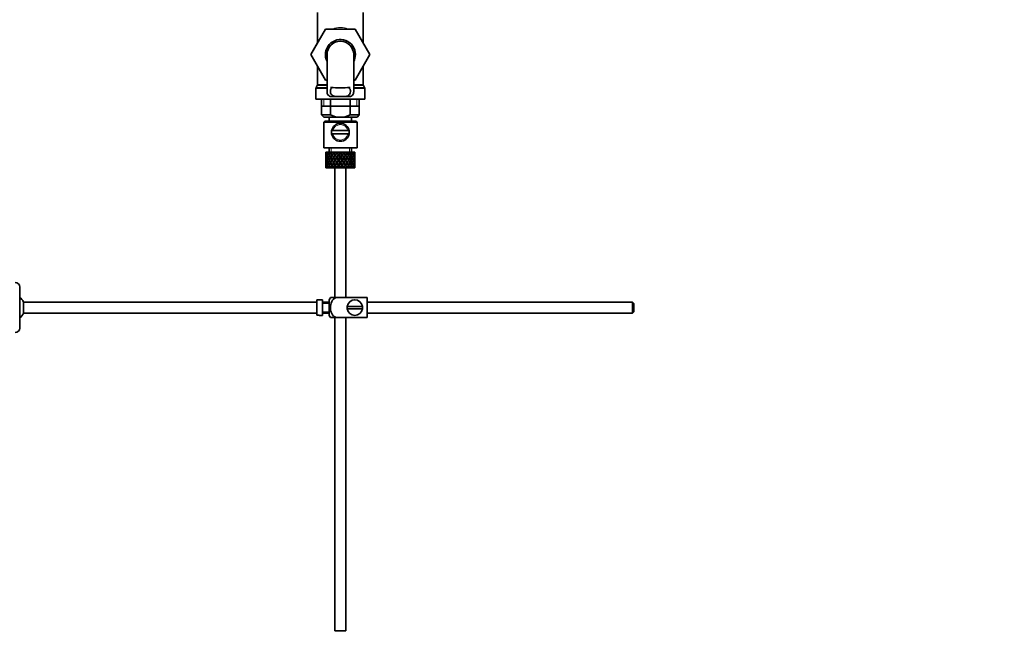
# Model space of a CAD drawing. Units: millimetres. Extents: x 0 to 1580, y 0 to 2079.
# Drawn here: x 304 to 747, y 977 to 1256 of the extents above; entities that cross this region are included whole.
import ezdxf
from ezdxf import colors
from ezdxf.entities.mleader import LeaderData, LeaderLine
from ezdxf.math import Vec2, Vec3

# ---------------------------------------------------------------- set-up
doc = ezdxf.new("R2010")
doc.units = ezdxf.units.MM
doc.layers.add('DV2_Défaut', color=7, linetype='Continuous')
doc.layers.add('Défaut', color=7, linetype='Continuous')

# ---------------------------------------------------------------- blocks, each defined once
blk = doc.blocks.new('_DOT')
at = {"color": 0}
blk.add_line((0, 0), (-1, 0), dxfattribs=at)
at = {"color": 0, "const_width": 0.333}
blk.add_lwpolyline([(-0.1665, 0, 1), (0.1665, 0, 1)], format="xyb", close=True, dxfattribs=at)
blk = doc.blocks.new('SE1')
at = {"layer": 'DV2_Défaut', "color": 7, "linetype": 'Continuous', "lineweight": 35}
for p, q in [((437.7, 1259.68), (437.7, 1246.02)), ((458.2, 1246.03), (458.2, 1259.68)), ((434.69, 1240.75), (441.28, 1252.28)), ((441.28, 1252.28), (454.59, 1252.28)), ((454.59, 1252.28), (461.23, 1240.78)), ((437.7, 1246.03), (434.67, 1240.78)), ((434.67, 1240.78), (434.69, 1240.75)), ((441.31, 1229.28), (434.69, 1240.75)), ((441.95, 1240.78), (441.95, 1224.25)), ((453.95, 1224.26), (453.95, 1240.78)), ((461.23, 1240.78), (454.59, 1229.28)), ((437.7, 1235.53), (437.7, 1227.35)), ((458.2, 1227.35), (458.2, 1235.53)), ((441.95, 1229.28), (441.31, 1229.28)), ((454.59, 1229.28), (453.95, 1229.28)), ((436.95, 1225.51), (436.95, 1220.78)), ((437.57, 1226.85), (437.09, 1226.01)), ((458.82, 1226.01), (458.34, 1226.85)), ((458.95, 1220.78), (458.95, 1225.51)), ((458.95, 1220.78), (436.95, 1220.78)), ((439.45, 1220.78), (439.45, 1213.58)), ((443.42, 1221.87), (445.76, 1221.87)), ((443.52, 1220.78), (443.52, 1213.58)), ((450.15, 1221.87), (445.76, 1221.87)), ((452.49, 1221.87), (450.15, 1221.87)), ((452.39, 1220.78), (452.39, 1213.58)), ((456.45, 1213.58), (456.45, 1220.78)), ((439.45, 1217.58), (447.95, 1217.58)), ((447.95, 1217.58), (456.45, 1217.58)), ((439.45, 1213.58), (443.52, 1213.58)), ((439.45, 1213.58), (440.45, 1212.58)), ((446.03, 1212.58), (440.45, 1212.58)), ((440.95, 1210.78), (440.45, 1210.28)), ((455.45, 1210.28), (440.45, 1210.28)), ((440.45, 1210.28), (440.45, 1198.78)), ((454.95, 1210.78), (440.95, 1210.78)), ((442.95, 1212.58), (442.95, 1210.78)), ((443.52, 1213.58), (446.03, 1212.58)), ((446.03, 1212.58), (449.87, 1212.58)), ((449.87, 1212.58), (452.39, 1213.58)), ((455.45, 1212.58), (449.87, 1212.58)), ((452.39, 1213.58), (456.45, 1213.58)), ((452.95, 1210.78), (452.95, 1212.58)), ((455.45, 1210.28), (454.95, 1210.78)), ((455.45, 1212.58), (456.45, 1213.58)), ((455.45, 1198.78), (455.45, 1210.28)), ((444.53, 1206.53), (444.02, 1206.53)), ((451.37, 1206.53), (444.53, 1206.53)), ((451.37, 1206.53), (451.88, 1206.53)), ((444.02, 1205.03), (444.53, 1205.03)), ((451.37, 1205.03), (444.53, 1205.03)), ((451.88, 1205.03), (451.37, 1205.03)), ((455.45, 1198.78), (440.45, 1198.78)), ((441.47, 1196.78), (441.45, 1196.78)), ((441.45, 1196.78), (441.45, 1196.14)), ((441.57, 1196.52), (441.46, 1196.57)), ((441.6, 1196.78), (441.47, 1196.78)), ((441.78, 1196.78), (441.6, 1196.78)), ((442.01, 1196.42), (441.73, 1196.57)), ((442.12, 1196.78), (441.78, 1196.78)), ((442.44, 1196.78), (442.12, 1196.78)), ((442.77, 1196.33), (442.36, 1196.57)), ((442.98, 1196.78), (442.44, 1196.78)), ((442.95, 1198.78), (442.95, 1196.78)), ((443.43, 1196.78), (442.98, 1196.78)), ((443.69, 1196.31), (443.31, 1196.57)), ((443.95, 1196.78), (443.43, 1196.78)), ((444.67, 1196.78), (444.12, 1196.78)), ((444.82, 1196.31), (444.53, 1196.57)), ((445.13, 1196.78), (444.67, 1196.78)), ((445.45, 1196.78), (445.13, 1196.78)), ((446.11, 1196.78), (445.49, 1196.78)), ((446.4, 1195.94), (445.96, 1196.57)), ((446.48, 1196.78), (446.11, 1196.78)), ((447, 1196.78), (446.48, 1196.78)), ((447.66, 1196.78), (447, 1196.78)), ((447.92, 1196.78), (447.66, 1196.78)), ((448.57, 1196.78), (447.92, 1196.78)), ((449.22, 1196.78), (448.57, 1196.78)), ((449.35, 1196.78), (449.22, 1196.78)), ((450.1, 1196.78), (449.35, 1196.78)), ((450.1, 1196.78), (449.51, 1195.94)), ((450.71, 1196.78), (450.1, 1196.78)), ((450.56, 1196.57), (450.71, 1196.78)), ((451.38, 1196.78), (450.71, 1196.78)), ((451.38, 1196.78), (451.51, 1196.78)), ((452.04, 1196.78), (451.51, 1196.78)), ((452.46, 1196.78), (452.04, 1196.78)), ((452.46, 1196.78), (452.7, 1196.78)), ((453.13, 1196.78), (452.7, 1196.78)), ((452.95, 1196.78), (452.95, 1198.78)), ((453.28, 1196.78), (453.13, 1196.78)), ((453.28, 1196.78), (453.63, 1196.78)), ((453.92, 1196.78), (453.63, 1196.78)), ((453.92, 1196.78), (454.22, 1196.78)), ((454.36, 1196.78), (454.22, 1196.78)), ((454.36, 1196.78), (454.45, 1196.78)), ((454.45, 1196.78), (454.45, 1196.78)), ((454.45, 1196.14), (454.45, 1196.78)), ((441.45, 1194.83), (441.45, 1193.96)), ((441.45, 1192.6), (441.45, 1191.73)), ((441.57, 1194.38), (441.46, 1194.4)), ((441.46, 1192.16), (441.57, 1192.18)), ((441.77, 1193.28), (441.54, 1193.28)), ((441.76, 1195.43), (441.55, 1195.5)), ((442.04, 1194.34), (441.72, 1194.4)), ((441.72, 1192.16), (442.04, 1192.22)), ((442.38, 1195.36), (441.99, 1195.5)), ((442.44, 1193.28), (441.99, 1193.28)), ((442.79, 1194.31), (442.35, 1194.4)), ((442.35, 1192.16), (442.79, 1192.25)), ((443.2, 1193.28), (442.78, 1193.28)), ((443.2, 1195.33), (442.79, 1195.5)), ((443.67, 1194.31), (443.3, 1194.4)), ((443.3, 1192.16), (443.67, 1192.25)), ((444.22, 1195.33), (443.88, 1195.5)), ((444.21, 1193.28), (443.88, 1193.28)), ((444.8, 1194.31), (444.52, 1194.4)), ((444.52, 1192.16), (444.8, 1192.25)), ((445.45, 1195.33), (445.21, 1195.5)), ((445.44, 1193.28), (445.21, 1193.28)), ((445.65, 1196.14), (446.09, 1195.5)), ((446.12, 1194.31), (445.94, 1194.4)), ((445.94, 1192.16), (446.12, 1192.25)), ((446.4, 1195.07), (446.87, 1194.4)), ((446.87, 1192.16), (446.4, 1191.49)), ((447.17, 1194.83), (446.7, 1195.5)), ((446.82, 1193.28), (446.7, 1193.28)), ((447.17, 1196.14), (447.23, 1195.88)), ((447.17, 1193.96), (447.65, 1193.28)), ((447.65, 1193.28), (447.17, 1192.6)), ((447.95, 1193.72), (447.48, 1194.4)), ((447.48, 1192.16), (447.95, 1192.84)), ((447.95, 1195.07), (447.95, 1194.89)), ((448.43, 1194.4), (447.95, 1193.72)), ((447.95, 1192.84), (448.43, 1192.16)), ((448.26, 1193.28), (448.74, 1193.96)), ((448.74, 1192.6), (448.26, 1193.28)), ((448.74, 1196.14), (448.68, 1195.88)), ((449.2, 1195.5), (448.74, 1194.83)), ((449.04, 1194.4), (449.51, 1195.07)), ((449.51, 1191.49), (449.04, 1192.16)), ((449.09, 1193.28), (449.21, 1193.28)), ((449.79, 1194.31), (449.97, 1194.4)), ((449.97, 1192.16), (449.79, 1192.25)), ((449.81, 1195.5), (450.26, 1196.14)), ((450.46, 1195.33), (450.69, 1195.5)), ((450.47, 1193.28), (450.7, 1193.28)), ((451.1, 1194.31), (451.39, 1194.4)), ((451.39, 1192.16), (451.1, 1192.25)), ((451.69, 1195.33), (452.02, 1195.5)), ((451.7, 1193.28), (452.03, 1193.28)), ((452.23, 1194.31), (452.61, 1194.4)), ((452.61, 1192.16), (452.23, 1192.25)), ((452.71, 1195.33), (453.12, 1195.5)), ((452.71, 1193.28), (453.12, 1193.28)), ((453.12, 1194.31), (453.56, 1194.4)), ((453.56, 1192.16), (453.12, 1192.25)), ((453.47, 1193.28), (453.92, 1193.28)), ((453.53, 1195.36), (453.91, 1195.5)), ((453.86, 1194.34), (454.18, 1194.4)), ((454.18, 1192.16), (453.86, 1192.22)), ((454.13, 1193.28), (454.36, 1193.28)), ((454.15, 1195.43), (454.36, 1195.5)), ((454.33, 1194.38), (454.45, 1194.4)), ((454.45, 1192.16), (454.33, 1192.18)), ((454.45, 1193.96), (454.45, 1194.83)), ((454.45, 1191.73), (454.45, 1192.6)), ((441.45, 1190.42), (441.45, 1189.78)), ((441.47, 1189.78), (441.45, 1189.78)), ((441.46, 1189.99), (441.57, 1190.04)), ((441.6, 1189.78), (441.47, 1189.78)), ((441.55, 1191.06), (441.76, 1191.13)), ((441.78, 1189.78), (441.6, 1189.78)), ((441.73, 1189.99), (442.01, 1190.14)), ((442.12, 1189.78), (441.78, 1189.78)), ((441.99, 1191.06), (442.38, 1191.2)), ((442.44, 1189.78), (442.12, 1189.78)), ((442.36, 1189.99), (442.77, 1190.23)), ((442.98, 1189.78), (442.44, 1189.78)), ((442.79, 1191.06), (443.2, 1191.23)), ((443.43, 1189.78), (442.98, 1189.78)), ((443.31, 1189.99), (443.69, 1190.25)), ((443.95, 1189.78), (443.43, 1189.78)), ((443.88, 1191.06), (444.22, 1191.23)), ((444.67, 1189.78), (444.12, 1189.78)), ((444.53, 1189.99), (444.82, 1190.25)), ((445.13, 1189.78), (444.67, 1189.78)), ((445.45, 1189.78), (445.13, 1189.78)), ((445.21, 1191.06), (445.45, 1191.23)), ((445.45, 1189.78), (445.45, 1131.39)), ((446.11, 1189.78), (445.49, 1189.78)), ((446.09, 1191.06), (445.65, 1190.42)), ((445.96, 1189.99), (446.4, 1190.62)), ((446.48, 1189.78), (446.11, 1189.78)), ((447, 1189.78), (446.48, 1189.78)), ((446.7, 1191.06), (447.17, 1191.73)), ((447.66, 1189.78), (447, 1189.78)), ((447.23, 1190.68), (447.17, 1190.42)), ((447.92, 1189.78), (447.66, 1189.78)), ((448.57, 1189.78), (447.92, 1189.78)), ((447.95, 1191.67), (447.95, 1191.49)), ((449.22, 1189.78), (448.57, 1189.78)), ((448.68, 1190.68), (448.74, 1190.42)), ((448.74, 1191.73), (449.2, 1191.06)), ((449.35, 1189.78), (449.22, 1189.78)), ((450.1, 1189.78), (449.35, 1189.78)), ((449.51, 1190.62), (450.1, 1189.78)), ((450.26, 1190.42), (449.81, 1191.06)), ((450.71, 1189.78), (450.1, 1189.78)), ((450.45, 1131.39), (450.45, 1189.78)), ((450.69, 1191.06), (450.46, 1191.23)), ((450.71, 1189.78), (450.56, 1189.99)), ((451.38, 1189.78), (450.71, 1189.78)), ((451.38, 1189.78), (451.51, 1189.78)), ((452.04, 1189.78), (451.51, 1189.78)), ((452.02, 1191.06), (451.69, 1191.23)), ((452.46, 1189.78), (452.04, 1189.78)), ((452.46, 1189.78), (452.7, 1189.78)), ((453.13, 1189.78), (452.7, 1189.78)), ((453.12, 1191.06), (452.71, 1191.23)), ((453.28, 1189.78), (453.13, 1189.78)), ((453.28, 1189.78), (453.63, 1189.78)), ((453.91, 1191.06), (453.53, 1191.2)), ((453.92, 1189.78), (453.63, 1189.78)), ((453.92, 1189.78), (454.22, 1189.78)), ((454.36, 1191.06), (454.15, 1191.13)), ((454.36, 1189.78), (454.22, 1189.78)), ((454.36, 1189.78), (454.45, 1189.78)), ((454.45, 1189.78), (454.45, 1190.42)), ((454.45, 1189.78), (454.45, 1189.78)), ((303.65, 1136.14), (303.65, 1117.64)), ((437.35, 1130.35), (437.35, 1123.43)), ((437.35, 1130.35), (438.35, 1130.35)), ((438.35, 1130.35), (438.35, 1130.39)), ((439.95, 1130.39), (438.35, 1130.39)), ((439.95, 1123.39), (439.95, 1130.39)), ((442.95, 1123.39), (442.95, 1130.39)), ((443.44, 1131.39), (446.09, 1131.39)), ((459.95, 1131.39), (446.09, 1131.39)), ((459.95, 1131.39), (459.95, 1122.39)), ((305.41, 1129.39), (305.41, 1124.39)), ((437.35, 1129.39), (305.41, 1129.39)), ((442.95, 1129.39), (439.95, 1129.39)), ((442.95, 1128.89), (439.95, 1128.89)), ((457.92, 1127.39), (450.99, 1127.39)), ((450.99, 1126.39), (457.92, 1126.39)), ((579.35, 1129.39), (459.95, 1129.39)), ((579.35, 1129.39), (579.35, 1124.39)), ((579.95, 1128.79), (579.35, 1129.39)), ((579.95, 1128.79), (579.95, 1124.99)), ((305.41, 1124.39), (437.35, 1124.39)), ((438.35, 1123.43), (437.35, 1123.43)), ((438.35, 1123.43), (438.35, 1123.39)), ((438.35, 1123.39), (439.95, 1123.39)), ((439.95, 1124.89), (442.95, 1124.89)), ((439.95, 1124.39), (442.95, 1124.39)), ((446.09, 1122.39), (443.44, 1122.39)), ((445.45, 1122.39), (445.45, 981.39)), ((459.95, 1122.39), (446.09, 1122.39)), ((450.45, 981.39), (450.45, 1122.39)), ((459.95, 1124.39), (579.35, 1124.39)), ((579.35, 1124.39), (579.95, 1124.99)), ((445.45, 981.39), (450.45, 981.39))]:
    blk.add_line(p, q, dxfattribs=at)
at = {"layer": 'DV2_Défaut', "color": 7, "linetype": 'Continuous', "lineweight": 18}
for p, q in [((441.95, 1227.35), (437.7, 1227.35)), ((458.2, 1227.35), (453.95, 1227.35)), ((441.95, 1225.51), (436.95, 1225.51)), ((441.95, 1226.01), (437.09, 1226.01)), ((441.95, 1226.85), (437.57, 1226.85)), ((458.34, 1226.85), (453.95, 1226.85)), ((458.82, 1226.01), (453.95, 1226.01)), ((458.95, 1225.51), (453.95, 1225.51)), ((440.48, 1220.78), (440.48, 1217.58)), ((455.43, 1220.78), (455.43, 1217.58)), ((443.87, 1196.78), (443.87, 1198.78)), ((452.03, 1196.78), (452.03, 1198.78))]:
    blk.add_line(p, q, dxfattribs=at)
at = {"layer": 'DV2_Défaut', "color": 7, "linetype": 'Continuous', "lineweight": 35}
for centre, radius, start, end in [((447.95, 1240.78), 6.75, 0, 207.266), ((447.95, 1240.78), 6, 0, 180), ((447.95, 1240.78), 6.75, 332.734, 0), ((436.7, 1227.35), 1, 330, 0), ((459.2, 1227.35), 1, 180, 210), ((437.95, 1225.51), 1, 150, 180), ((447.95, 1269.33), 43.53, 264.2284, 275.7557), ((457.95, 1225.51), 1, 0, 30), ((447.95, 1205.78), 4, 10.8069, 169.1931), ((447.95, 1205.78), 4, 169.1931, 190.8069), ((447.95, 1205.78), 4, 349.1931, 10.8069), ((447.95, 1205.78), 4, 190.8069, 349.1931), ((301.65, 1136.14), 2, 0, 90), ((299.95, 1126.89), 6, 24.6243, 51.9269), ((447.11, 1128.99), 4.39, 146.7706, 161.3642), ((454.45, 1126.89), 3.5, 8.2132, 171.7868), ((454.45, 1126.89), 3.5, 171.7868, 188.2132), ((454.45, 1126.89), 3.5, 188.2132, 351.7868), ((454.45, 1126.89), 3.5, 351.7868, 8.2132), ((299.95, 1126.89), 6, 308.0731, 335.3757), ((447.11, 1124.79), 4.39, 198.6358, 213.2071), ((301.65, 1117.64), 2, 270, 0)]:
    blk.add_arc(centre, radius, start, end, dxfattribs=at)
at = {"layer": 'DV2_Défaut', "color": 7, "linetype": 'Continuous', "lineweight": 18}
for start, end in [(12.3736, 167.6264), (192.3736, 347.6264)]:
    blk.add_arc((447.95, 1205.78), 3.5, start, end, dxfattribs=at)
blk.add_ellipse((447.95, 1240.78), major_axis=(0, -12.25), ratio=0.836735, start_param=2.789855, end_param=3.49333, dxfattribs=at)
at = {"layer": 'DV2_Défaut', "color": 7, "linetype": 'Continuous', "lineweight": 35}
for centre, major_axis, ratio, start_param, end_param in [((447.95, 1192.84), (-3.67, 9.02), 0.594669, 0.895713, 0.920829), ((447.95, 1193.72), (-3.67, 9.02), 0.594669, 1.021303, 1.091896), ((447.95, 1193.72), (-1.49, 9.23), 0.685768, 1.124254, 1.218983), ((447.95, 1192.84), (-1.49, 9.23), 0.685768, 1.0228, 1.047916), ((447.95, 1193.72), (-4.92, 8.99), 0.473294, 1.005241, 1.075835), ((447.95, 1193.72), (1.49, 9.23), 0.685768, 1.344558, 1.439287), ((447.95, 1192.84), (1.49, 9.23), 0.685768, 1.243105, 1.26822), ((447.95, 1193.72), (-5.67, 9.07), 0.349658, 1.043156, 1.113749), ((447.95, 1193.72), (3.67, 9.02), 0.594669, 1.471645, 1.566374), ((447.95, 1192.84), (3.67, 9.02), 0.594669, 1.370191, 1.395307), ((447.95, 1193.72), (-6.15, 9.17), 0.229888, 1.105688, 1.176282), ((447.95, 1193.72), (4.92, 8.99), 0.473294, 1.487707, 1.582436), ((447.95, 1192.84), (3.39, 8.33), 0.594669, 1.330806, 1.391116), ((447.95, 1193.72), (-5.68, 8.47), 0.229888, 1.109879, 1.128627), ((447.95, 1192.84), (4.92, 8.99), 0.473294, 1.386253, 1.411368), ((447.95, 1193.72), (-6.41, 9.25), 0.1139, 1.179762, 1.250356), ((447.95, 1192.84), (4.54, 8.3), 0.473294, 1.346867, 1.407178), ((447.95, 1193.72), (-5.92, 8.54), 0.1139, 1.183953, 1.218035), ((447.95, 1193.72), (5.67, 9.07), 0.349658, 1.449792, 1.544522), ((447.95, 1192.84), (5.67, 9.07), 0.349658, 1.348339, 1.373454), ((447.95, 1192.84), (5.24, 8.37), 0.349658, 1.308953, 1.369264), ((447.95, 1193.72), (6.15, 9.17), 0.229888, 1.38726, 1.481989), ((447.95, 1192.84), (6.15, 9.17), 0.229888, 1.285806, 1.310921), ((447.95, 1193.72), (-6.41, 9.25), 0.1139, -1.407915, -1.337322), ((447.95, 1192.84), (5.68, 8.47), 0.229888, 1.246421, 1.306731), ((447.95, 1193.72), (6.41, 9.25), 0.1139, 1.313186, 1.407915), ((447.95, 1192.84), (6.41, 9.25), 0.1139, 1.211732, 1.236847), ((447.95, 1193.72), (-6.15, 9.17), 0.229888, -1.481989, -1.411396), ((447.95, 1192.84), (5.92, 8.54), 0.1139, 1.172347, 1.211529), ((447.95, 1193.72), (-5.67, 9.07), 0.349658, 4.738663, 4.809257), ((447.95, 1193.72), (5.92, 8.54), 0.1139, -1.218035, -1.126332), ((447.95, 1193.72), (6.41, 9.25), 0.1139, -1.250356, -1.155626), ((447.95, 1192.84), (6.41, 9.25), 0.1139, -1.079288, -1.054173), ((447.95, 1193.72), (4.92, -8.99), 0.473294, 1.559157, 1.62975), ((447.95, 1193.72), (5.68, 8.47), 0.229888, -1.128627, -1.052258), ((447.95, 1193.72), (6.15, 9.17), 0.229888, -1.176282, -1.081552), ((447.95, 1192.84), (6.15, 9.17), 0.229888, -1.005214, -0.980099), ((447.95, 1193.72), (-3.67, 9.02), 0.594669, 4.716811, 4.787404), ((447.95, 1193.72), (5.24, 8.37), 0.349658, -1.04188, -0.989725), ((447.95, 1193.72), (5.67, 9.07), 0.349658, -1.113749, -1.019019), ((447.95, 1192.84), (5.67, 9.07), 0.349658, -0.942681, -0.917566), ((447.95, 1193.72), (-1.49, 9.23), 0.685768, 4.843898, 4.914491), ((447.95, 1193.72), (4.92, 8.99), 0.473294, -1.075835, -0.981105), ((447.95, 1192.84), (4.92, 8.99), 0.473294, -0.904767, -0.879652), ((447.95, 1193.72), (1.49, 9.23), 0.685768, -1.218983, -1.14839), ((447.95, 1193.72), (3.67, 9.02), 0.594669, -1.091896, -0.997167), ((447.95, 1192.84), (-3.67, 9.02), 0.594669, 0.971066, 1.043519), ((447.95, 1193.72), (-1.49, 9.23), 0.685768, 1.26736, 1.339814), ((447.95, 1192.84), (-1.49, 9.23), 0.685768, 1.339814, 1.413674), ((447.95, 1193.72), (-1.49, -9.23), 0.685768, 4.869511, 4.943372), ((447.95, 1192.84), (-1.49, 9.23), 0.685768, 1.218983, 1.292498), ((447.95, 1193.72), (-1.49, 9.23), 0.685768, 1.387129, 1.460644), ((447.95, 1192.84), (-1.49, -9.23), 0.685768, 4.822541, 4.896056), ((447.95, 1193.72), (-1.49, -9.23), 0.685768, -1.292498, -1.218983), ((447.95, 1192.84), (-3.67, 9.02), 0.594669, 1.091896, 1.165411), ((447.95, 1193.72), (-1.49, -9.23), 0.685768, 4.749026, 4.822541), ((447.95, 1192.84), (-1.49, 9.23), 0.685768, 1.460644, 1.534159), ((447.95, 1193.72), (-3.67, -9.02), 0.594669, -1.165411, -1.091896), ((447.95, 1192.84), (-1.49, -9.23), 0.685768, 4.701711, 4.775571), ((447.95, 1193.72), (1.49, -9.23), 0.685768, 4.649207, 4.723067), ((447.95, 1192.84), (-1.49, 9.23), 0.685768, 1.098153, 1.170606), ((447.95, 1193.72), (-3.67, 9.02), 0.594669, 1.140273, 1.212727), ((447.95, 1192.84), (-4.92, 8.99), 0.473294, 0.955004, 1.027458), ((447.95, 1193.72), (1.49, 9.23), 0.685768, 1.487664, 1.560118), ((447.95, 1192.84), (-3.67, 9.02), 0.594669, 1.212727, 1.286587), ((447.95, 1193.72), (-3.67, -9.02), 0.594669, -1.286587, -1.212727), ((447.95, 1192.84), (1.49, 9.23), 0.685768, 1.439287, 1.512803), ((447.95, 1193.72), (-3.67, 9.02), 0.594669, 1.260042, 1.333557), ((447.95, 1192.84), (-3.67, -9.02), 0.594669, -1.333557, -1.260042), ((447.95, 1193.72), (1.49, -9.23), 0.685768, 4.770383, 4.843898), ((447.95, 1192.84), (-4.92, 8.99), 0.473294, 1.075835, 1.14935), ((447.95, 1193.72), (-3.67, -9.02), 0.594669, -1.407072, -1.333557), ((447.95, 1192.84), (-3.67, 9.02), 0.594669, 1.333557, 1.407072), ((447.95, 1193.72), (-4.92, -8.99), 0.473294, -1.14935, -1.075835), ((447.95, 1192.84), (1.49, 9.23), 0.685768, 1.318457, 1.390911), ((447.95, 1193.72), (-4.92, 8.99), 0.473294, 1.124212, 1.196665), ((447.95, 1192.84), (-3.67, -9.02), 0.594669, -1.454388, -1.380527), ((447.95, 1193.72), (-3.67, 9.02), 0.594669, 1.380527, 1.454388), ((447.95, 1192.84), (-5.67, 9.07), 0.349658, 0.992918, 1.065372), ((447.95, 1193.72), (-3.67, -9.02), 0.594669, 4.756344, 4.828797), ((447.95, 1192.84), (-4.92, 8.99), 0.473294, 1.196665, 1.270525), ((447.95, 1193.72), (-4.92, -8.99), 0.473294, -1.270525, -1.196665), ((447.95, 1192.84), (-3.67, -9.02), 0.594669, 4.707967, 4.781482), ((447.95, 1193.72), (-4.92, 8.99), 0.473294, 1.243981, 1.317496), ((447.95, 1192.84), (-4.92, -8.99), 0.473294, -1.317496, -1.243981), ((447.95, 1193.72), (3.67, -9.02), 0.594669, 4.643296, 4.716811), ((447.95, 1192.84), (-5.67, 9.07), 0.349658, 1.113749, 1.187264), ((447.95, 1193.72), (-4.92, -8.99), 0.473294, -1.391011, -1.317496), ((447.95, 1192.84), (-4.92, 8.99), 0.473294, 1.317496, 1.391011), ((447.95, 1193.72), (-5.67, -9.07), 0.349658, -1.187264, -1.113749), ((447.95, 1192.84), (-4.92, -8.99), 0.473294, -1.438326, -1.364466), ((447.95, 1193.72), (-4.92, 8.99), 0.473294, 1.364466, 1.438326), ((447.95, 1192.84), (3.67, 9.02), 0.594669, 1.445544, 1.517997), ((447.95, 1193.72), (-5.67, 9.07), 0.349658, 1.162126, 1.234579), ((447.95, 1192.84), (3.39, 8.33), 0.594669, -4.667312, -4.647242), ((447.95, 1193.72), (-3.39, 8.33), 0.594669, 1.505649, 1.525719), ((447.95, 1192.84), (-6.15, 9.17), 0.229888, 1.055451, 1.127905), ((447.95, 1193.72), (-4.92, -8.99), 0.473294, 4.772406, 4.844859), ((447.95, 1192.84), (-5.67, 9.07), 0.349658, 1.234579, 1.30844), ((447.95, 1193.72), (-5.67, -9.07), 0.349658, -1.30844, -1.234579), ((447.95, 1192.84), (3.39, 8.33), 0.594669, 1.476293, 1.513962), ((447.95, 1193.72), (-5.24, 8.37), 0.349658, 1.166161, 1.182119), ((447.95, 1192.84), (-4.54, -8.3), 0.473294, -1.396527, -1.368383), ((447.95, 1193.72), (-4.54, 8.3), 0.473294, 1.368383, 1.396527), ((447.95, 1192.84), (-4.92, -8.99), 0.473294, 4.724029, 4.797544), ((447.95, 1193.72), (-5.67, 9.07), 0.349658, 1.281895, 1.35541), ((447.95, 1192.84), (-5.67, -9.07), 0.349658, -1.35541, -1.281895), ((447.95, 1193.72), (-4.92, 8.99), 0.473294, 1.485641, 1.559157), ((447.95, 1192.84), (-6.15, 9.17), 0.229888, 1.176282, 1.249797), ((447.95, 1193.72), (-5.67, -9.07), 0.349658, -1.428925, -1.35541), ((447.95, 1192.84), (-5.67, 9.07), 0.349658, 1.35541, 1.428925), ((447.95, 1193.72), (-6.15, -9.17), 0.229888, -1.249797, -1.176282), ((447.95, 1192.84), (-4.54, -8.3), 0.473294, 4.750464, 4.793598), ((447.95, 1193.72), (-5.24, 8.37), 0.349658, 1.285841, 1.318465), ((447.95, 1192.84), (-5.24, -8.37), 0.349658, -1.318465, -1.285841), ((447.95, 1193.72), (-4.54, 8.3), 0.473294, 1.489588, 1.532722), ((447.95, 1192.84), (4.92, 8.99), 0.473294, 1.461606, 1.534059), ((447.95, 1193.72), (-6.15, 9.17), 0.229888, 1.224659, 1.297112), ((447.95, 1192.84), (-5.67, -9.07), 0.349658, -1.47624, -1.40238), ((447.95, 1193.72), (-5.67, 9.07), 0.349658, 1.40238, 1.47624), ((447.95, 1192.84), (-5.24, -8.37), 0.349658, -1.452607, -1.406297), ((447.95, 1193.72), (-5.24, 8.37), 0.349658, 1.406297, 1.452607), ((447.95, 1192.84), (4.54, 8.3), 0.473294, 1.461606, 1.530024), ((447.95, 1193.72), (-5.68, 8.47), 0.229888, 1.228693, 1.263158), ((447.95, 1192.84), (-6.41, 9.25), 0.1139, 1.129525, 1.201979), ((447.95, 1193.72), (-5.67, -9.07), 0.349658, 4.734491, 4.806945), ((447.95, 1192.84), (-6.15, 9.17), 0.229888, 1.297112, 1.370972), ((447.95, 1193.72), (-6.15, -9.17), 0.229888, -1.370972, -1.297112), ((447.95, 1192.84), (-5.67, -9.07), 0.349658, 4.686115, 4.75963), ((447.95, 1193.72), (-6.15, 9.17), 0.229888, 1.344427, 1.417943), ((447.95, 1192.84), (-6.15, -9.17), 0.229888, -1.417943, -1.344427), ((447.95, 1193.72), (5.67, -9.07), 0.349658, 4.665148, 4.738663), ((447.95, 1192.84), (5.24, 8.37), 0.349658, 1.544522, 1.614091), ((447.95, 1193.72), (-5.68, 8.47), 0.229888, 1.348374, 1.396068), ((447.95, 1192.84), (-5.68, -8.47), 0.229888, -1.396068, -1.348374), ((447.95, 1193.72), (-5.24, 8.37), 0.349658, 1.527502, 1.597071), ((447.95, 1192.84), (-6.41, 9.25), 0.1139, 1.250356, 1.323871), ((447.95, 1193.72), (-6.15, -9.17), 0.229888, -1.491458, -1.417943), ((447.95, 1192.84), (-6.15, 9.17), 0.229888, 1.417943, 1.491458), ((447.95, 1193.72), (-6.41, -9.25), 0.1139, -1.323871, -1.250356), ((447.95, 1192.84), (5.67, 9.07), 0.349658, 1.423691, 1.496145), ((447.95, 1193.72), (-6.41, 9.25), 0.1139, 1.298733, 1.371186), ((447.95, 1192.84), (-6.15, -9.17), 0.229888, -1.538773, -1.464913), ((447.95, 1193.72), (-6.15, 9.17), 0.229888, 1.464913, 1.538773), ((447.95, 1192.84), (-5.68, -8.47), 0.229888, -1.538773, -1.46883), ((447.95, 1193.72), (-5.68, 8.47), 0.229888, 1.46883, 1.538773), ((447.95, 1192.84), (5.24, 8.37), 0.349658, 1.423691, 1.49211), ((447.95, 1193.72), (-5.92, 8.54), 0.1139, 1.302768, 1.350282), ((447.95, 1193.72), (6.15, 9.17), 0.229888, 1.530366, 1.60282), ((447.95, 1192.84), (-6.41, 9.25), 0.1139, 1.371186, 1.445046), ((447.95, 1193.72), (-6.41, -9.25), 0.1139, -1.445046, -1.371186), ((447.95, 1192.84), (6.15, 9.17), 0.229888, 1.481989, 1.555504), ((447.95, 1193.72), (-6.41, 9.25), 0.1139, 1.418502, 1.492017), ((447.95, 1192.84), (-6.41, -9.25), 0.1139, -1.492017, -1.418502), ((447.95, 1193.72), (6.15, -9.17), 0.229888, 4.727681, 4.801196), ((447.95, 1192.84), (5.68, 8.47), 0.229888, 1.481989, 1.551558), ((447.95, 1193.72), (-5.92, 8.54), 0.1139, 1.422448, 1.492017), ((447.95, 1192.84), (-5.92, -8.54), 0.1139, -1.492017, -1.422448), ((447.95, 1193.72), (5.68, -8.47), 0.229888, 4.731627, 4.801196), ((447.95, 1193.72), (-6.41, -9.25), 0.1139, 4.717654, 4.791169), ((447.95, 1192.84), (-6.41, 9.25), 0.1139, 1.492017, 1.565532), ((447.95, 1192.84), (6.15, 9.17), 0.229888, 1.361159, 1.433612), ((447.95, 1192.84), (-6.41, -9.25), 0.1139, 4.670338, 4.744199), ((447.95, 1193.72), (6.41, -9.25), 0.1139, 4.680579, 4.75444), ((447.95, 1192.84), (5.68, 8.47), 0.229888, 1.361159, 1.429577), ((447.95, 1192.84), (5.92, 8.54), 0.1139, 1.528746, 1.598688), ((447.95, 1193.72), (-5.92, 8.54), 0.1139, 1.542904, 1.612847), ((447.95, 1192.84), (-6.41, 9.25), 0.1139, -1.359538, -1.287085), ((447.95, 1193.72), (6.41, 9.25), 0.1139, 1.456292, 1.528746), ((447.95, 1192.84), (-5.92, 8.54), 0.1139, -1.355503, -1.287085), ((447.95, 1192.84), (6.41, 9.25), 0.1139, 1.407915, 1.48143), ((447.95, 1193.72), (6.41, -9.25), 0.1139, -1.48143, -1.407915), ((447.95, 1192.84), (5.92, 8.54), 0.1139, 1.407915, 1.477484), ((447.95, 1193.72), (5.92, -8.54), 0.1139, -1.477484, -1.407915), ((447.95, 1192.84), (-6.41, 9.25), 0.1139, -1.48143, -1.407915), ((447.95, 1192.84), (-5.92, 8.54), 0.1139, -1.477484, -1.407915), ((447.95, 1193.72), (-5.92, -8.54), 0.1139, 1.407915, 1.477484), ((447.95, 1193.72), (-6.41, -9.25), 0.1139, 1.407915, 1.48143), ((447.95, 1192.84), (6.41, 9.25), 0.1139, 1.287085, 1.359538), ((447.95, 1192.84), (5.92, 8.54), 0.1139, 1.287085, 1.355503), ((447.95, 1193.72), (-6.41, 9.25), 0.1139, -1.528746, -1.456292), ((447.95, 1192.84), (-5.68, 8.47), 0.229888, -1.429577, -1.361159), ((447.95, 1192.84), (5.92, -8.54), 0.1139, 1.542904, 1.612847), ((447.95, 1193.72), (-5.92, -8.54), 0.1139, 1.528746, 1.598688), ((447.95, 1192.84), (-6.15, 9.17), 0.229888, -1.433612, -1.361159), ((447.95, 1192.84), (-6.41, 9.25), 0.1139, 4.680579, 4.75444), ((447.95, 1193.72), (6.41, 9.25), 0.1139, 4.670338, 4.744199), ((447.95, 1193.72), (6.41, -9.25), 0.1139, 1.492017, 1.565532), ((447.95, 1192.84), (6.41, 9.25), 0.1139, 4.717654, 4.791169), ((447.95, 1192.84), (-5.68, 8.47), 0.229888, 4.731627, 4.801196), ((447.95, 1193.72), (5.92, 8.54), 0.1139, -1.492017, -1.422448), ((447.95, 1192.84), (5.92, -8.54), 0.1139, 1.422448, 1.492017), ((447.95, 1193.72), (-5.68, -8.47), 0.229888, 1.481989, 1.551558), ((447.95, 1192.84), (-6.15, 9.17), 0.229888, 4.727681, 4.801196), ((447.95, 1193.72), (6.41, 9.25), 0.1139, -1.492017, -1.418502), ((447.95, 1192.84), (6.41, -9.25), 0.1139, 1.418502, 1.492017), ((447.95, 1193.72), (-6.15, -9.17), 0.229888, 1.481989, 1.555504), ((447.95, 1192.84), (6.41, 9.25), 0.1139, -1.445046, -1.371186), ((447.95, 1193.72), (6.41, -9.25), 0.1139, 1.371186, 1.445046), ((447.95, 1193.72), (6.15, -9.17), 0.229888, 1.538773, 1.611227), ((447.95, 1192.84), (-5.24, 8.37), 0.349658, -1.49211, -1.423691), ((447.95, 1192.84), (5.68, -8.47), 0.229888, 1.46883, 1.538773), ((447.95, 1193.72), (5.68, 8.47), 0.229888, -1.538773, -1.46883), ((447.95, 1193.72), (5.92, 8.54), 0.1139, -1.350282, -1.302768), ((447.95, 1192.84), (-5.67, 9.07), 0.349658, -1.496145, -1.423691), ((447.95, 1193.72), (6.41, 9.25), 0.1139, -1.371186, -1.298733), ((447.95, 1192.84), (6.15, -9.17), 0.229888, 1.464913, 1.538773), ((447.95, 1193.72), (6.15, 9.17), 0.229888, -1.538773, -1.464913), ((447.95, 1192.84), (6.41, 9.25), 0.1139, -1.323871, -1.250356), ((447.95, 1193.72), (6.15, -9.17), 0.229888, 1.417943, 1.491458), ((447.95, 1192.84), (6.15, 9.17), 0.229888, -1.491458, -1.417943), ((447.95, 1193.72), (6.41, -9.25), 0.1139, 1.250356, 1.323871), ((447.95, 1192.84), (5.24, -8.37), 0.349658, 1.527502, 1.597071), ((447.95, 1193.72), (-5.24, -8.37), 0.349658, 1.544522, 1.614091), ((447.95, 1193.72), (5.68, 8.47), 0.229888, -1.396068, -1.348374), ((447.95, 1192.84), (5.68, -8.47), 0.229888, 1.348374, 1.396068), ((447.95, 1192.84), (-5.67, 9.07), 0.349658, 4.665148, 4.738663), ((447.95, 1193.72), (6.15, 9.17), 0.229888, -1.417943, -1.344427), ((447.95, 1192.84), (6.15, -9.17), 0.229888, 1.344427, 1.417943), ((447.95, 1193.72), (5.67, 9.07), 0.349658, 4.686115, 4.75963), ((447.95, 1192.84), (6.15, 9.17), 0.229888, -1.370972, -1.297112), ((447.95, 1193.72), (6.15, -9.17), 0.229888, 1.297112, 1.370972), ((447.95, 1192.84), (6.41, 9.25), 0.1139, -1.201979, -1.129525), ((447.95, 1193.72), (5.67, -9.07), 0.349658, 1.47624, 1.548694), ((447.95, 1192.84), (-4.54, 8.3), 0.473294, 4.753161, 4.82158), ((447.95, 1192.84), (5.24, -8.37), 0.349658, 1.406297, 1.452607), ((447.95, 1193.72), (5.24, 8.37), 0.349658, -1.452607, -1.406297), ((447.95, 1193.72), (5.68, 8.47), 0.229888, -1.263158, -1.228693), ((447.95, 1192.84), (-4.92, 8.99), 0.473294, 4.749126, 4.82158), ((447.95, 1193.72), (6.15, 9.17), 0.229888, -1.297112, -1.224659), ((447.95, 1192.84), (5.67, -9.07), 0.349658, 1.40238, 1.47624), ((447.95, 1193.72), (5.67, 9.07), 0.349658, -1.47624, -1.40238), ((447.95, 1192.84), (6.15, 9.17), 0.229888, -1.249797, -1.176282), ((447.95, 1193.72), (5.67, -9.07), 0.349658, 1.35541, 1.428925), ((447.95, 1192.84), (5.67, 9.07), 0.349658, -1.428925, -1.35541), ((447.95, 1193.72), (6.15, -9.17), 0.229888, 1.176282, 1.249797), ((447.95, 1192.84), (4.54, -8.3), 0.473294, 1.489588, 1.532722), ((447.95, 1193.72), (4.54, 8.3), 0.473294, 4.750464, 4.793598), ((447.95, 1193.72), (5.24, 8.37), 0.349658, -1.318465, -1.285841), ((447.95, 1192.84), (5.24, -8.37), 0.349658, 1.285841, 1.318465), ((447.95, 1192.84), (4.92, -8.99), 0.473294, 1.485641, 1.559157), ((447.95, 1193.72), (5.67, 9.07), 0.349658, -1.35541, -1.281895), ((447.95, 1192.84), (5.67, -9.07), 0.349658, 1.281895, 1.35541), ((447.95, 1193.72), (4.92, 8.99), 0.473294, 4.724029, 4.797544), ((447.95, 1192.84), (6.15, 9.17), 0.229888, -1.127905, -1.055451), ((447.95, 1193.72), (4.92, -8.99), 0.473294, 1.438326, 1.51078), ((447.95, 1192.84), (5.67, 9.07), 0.349658, -1.30844, -1.234579), ((447.95, 1193.72), (5.67, -9.07), 0.349658, 1.234579, 1.30844), ((447.95, 1192.84), (-3.39, 8.33), 0.594669, -1.513962, -1.476293), ((447.95, 1192.84), (4.54, -8.3), 0.473294, 1.368383, 1.396527), ((447.95, 1193.72), (4.54, 8.3), 0.473294, -1.396527, -1.368383), ((447.95, 1193.72), (5.24, 8.37), 0.349658, -1.182119, -1.166161), ((447.95, 1192.84), (-3.67, 9.02), 0.594669, 4.765188, 4.837641), ((447.95, 1193.72), (5.67, 9.07), 0.349658, -1.234579, -1.162126), ((447.95, 1192.84), (4.92, -8.99), 0.473294, 1.364466, 1.438326), ((447.95, 1193.72), (4.92, 8.99), 0.473294, -1.438326, -1.364466), ((447.95, 1192.84), (5.67, 9.07), 0.349658, -1.187264, -1.113749), ((447.95, 1193.72), (4.92, -8.99), 0.473294, 1.317496, 1.391011), ((447.95, 1192.84), (4.92, 8.99), 0.473294, -1.391011, -1.317496), ((447.95, 1193.72), (5.67, -9.07), 0.349658, 1.113749, 1.187264), ((447.95, 1192.84), (3.39, -8.33), 0.594669, 1.505649, 1.525719), ((447.95, 1193.72), (-3.39, -8.33), 0.594669, -4.667312, -4.647242), ((447.95, 1192.84), (-3.67, 9.02), 0.594669, 4.643296, 4.716811), ((447.95, 1193.72), (4.92, 8.99), 0.473294, -1.317496, -1.243981), ((447.95, 1192.84), (4.92, -8.99), 0.473294, 1.243981, 1.317496), ((447.95, 1193.72), (3.67, 9.02), 0.594669, 4.707967, 4.781482), ((447.95, 1192.84), (4.92, 8.99), 0.473294, -1.270525, -1.196665), ((447.95, 1193.72), (4.92, -8.99), 0.473294, 1.196665, 1.270525), ((447.95, 1192.84), (5.67, 9.07), 0.349658, -1.065372, -0.992918), ((447.95, 1193.72), (3.67, -9.02), 0.594669, 1.454388, 1.526841), ((447.95, 1192.84), (-1.49, 9.23), 0.685768, -1.390911, -1.318457), ((447.95, 1193.72), (4.92, 8.99), 0.473294, -1.196665, -1.124212), ((447.95, 1192.84), (3.67, -9.02), 0.594669, 1.380527, 1.454388), ((447.95, 1193.72), (3.67, 9.02), 0.594669, -1.454388, -1.380527), ((447.95, 1192.84), (4.92, 8.99), 0.473294, -1.14935, -1.075835), ((447.95, 1193.72), (3.67, -9.02), 0.594669, 1.333557, 1.407072), ((447.95, 1192.84), (3.67, 9.02), 0.594669, -1.407072, -1.333557), ((447.95, 1193.72), (4.92, -8.99), 0.473294, 1.075835, 1.14935), ((447.95, 1192.84), (-1.49, 9.23), 0.685768, 4.770383, 4.843898), ((447.95, 1193.72), (3.67, 9.02), 0.594669, -1.333557, -1.260042), ((447.95, 1192.84), (3.67, -9.02), 0.594669, 1.260042, 1.333557), ((447.95, 1193.72), (-1.49, -9.23), 0.685768, 1.439287, 1.512803), ((447.95, 1192.84), (3.67, 9.02), 0.594669, -1.286587, -1.212727), ((447.95, 1193.72), (3.67, -9.02), 0.594669, 1.212727, 1.286587), ((447.95, 1192.84), (4.92, 8.99), 0.473294, -1.027458, -0.955004), ((447.95, 1193.72), (-1.49, 9.23), 0.685768, 4.723067, 4.795521), ((447.95, 1192.84), (1.49, 9.23), 0.685768, -1.170606, -1.098153), ((447.95, 1193.72), (3.67, 9.02), 0.594669, -1.212727, -1.140273), ((447.95, 1192.84), (-1.49, 9.23), 0.685768, 4.649207, 4.723067), ((447.95, 1193.72), (1.49, 9.23), 0.685768, 4.701711, 4.775571), ((447.95, 1192.84), (3.67, 9.02), 0.594669, -1.165411, -1.091896), ((447.95, 1193.72), (1.49, -9.23), 0.685768, 1.460644, 1.534159), ((447.95, 1192.84), (1.49, 9.23), 0.685768, 4.749026, 4.822541), ((447.95, 1193.72), (3.67, -9.02), 0.594669, 1.091896, 1.165411), ((447.95, 1192.84), (1.49, 9.23), 0.685768, -1.292498, -1.218983), ((447.95, 1193.72), (1.49, 9.23), 0.685768, 4.822541, 4.896056), ((447.95, 1192.84), (1.49, -9.23), 0.685768, 1.387129, 1.460644), ((447.95, 1193.72), (1.49, -9.23), 0.685768, 1.218983, 1.292498), ((447.95, 1192.84), (3.67, 9.02), 0.594669, -1.043519, -0.971066), ((447.95, 1193.72), (1.49, 9.23), 0.685768, -1.339814, -1.26736), ((447.95, 1192.84), (1.49, 9.23), 0.685768, 4.869511, 4.943372), ((447.95, 1193.72), (1.49, -9.23), 0.685768, 1.339814, 1.413674), ((447.95, 1192.84), (-1.49, -9.23), 0.685768, -1.339814, -1.26736), ((447.95, 1193.72), (-3.67, -9.02), 0.594669, -1.043519, -0.971066), ((447.95, 1192.84), (-3.67, -9.02), 0.594669, -1.091896, -1.021303), ((447.95, 1193.72), (-3.67, -9.02), 0.594669, -0.920829, -0.895713), ((447.95, 1192.84), (-1.49, -9.23), 0.685768, -1.218983, -1.124254), ((447.95, 1192.84), (-3.67, -9.02), 0.594669, -1.212727, -1.140273), ((447.95, 1193.72), (-1.49, -9.23), 0.685768, -1.170606, -1.098153), ((447.95, 1192.84), (1.49, -9.23), 0.685768, 4.723067, 4.795521), ((447.95, 1193.72), (-4.92, -8.99), 0.473294, -1.027458, -0.955004), ((447.95, 1192.84), (-4.92, -8.99), 0.473294, -1.075835, -1.005241), ((447.95, 1193.72), (-1.49, -9.23), 0.685768, -1.047916, -1.0228), ((447.95, 1192.84), (1.49, -9.23), 0.685768, 4.843898, 4.938627), ((447.95, 1192.84), (-4.92, -8.99), 0.473294, -1.196665, -1.124212), ((447.95, 1193.72), (1.49, -9.23), 0.685768, -1.390911, -1.318457), ((447.95, 1192.84), (-3.67, 9.02), 0.594669, 1.454388, 1.526841), ((447.95, 1193.72), (-5.67, -9.07), 0.349658, -1.065372, -0.992918), ((447.95, 1192.84), (-5.67, -9.07), 0.349658, -1.113749, -1.043156), ((447.95, 1193.72), (1.49, -9.23), 0.685768, -1.26822, -1.243105), ((447.95, 1192.84), (3.67, -9.02), 0.594669, 4.716811, 4.81154), ((447.95, 1192.84), (-5.67, -9.07), 0.349658, -1.234579, -1.162126), ((447.95, 1193.72), (3.67, -9.02), 0.594669, 4.765188, 4.837641), ((447.95, 1192.84), (-4.92, 8.99), 0.473294, 1.438326, 1.51078), ((447.95, 1193.72), (-6.15, -9.17), 0.229888, -1.127905, -1.055451), ((447.95, 1192.84), (-5.24, -8.37), 0.349658, -1.182119, -1.166161), ((447.95, 1193.72), (3.39, -8.33), 0.594669, -1.513962, -1.476293), ((447.95, 1192.84), (-6.15, -9.17), 0.229888, -1.176282, -1.105688), ((447.95, 1193.72), (3.67, -9.02), 0.594669, -1.395307, -1.370191), ((447.95, 1192.84), (-4.92, 8.99), 0.473294, 1.559157, 1.653886), ((447.95, 1192.84), (-5.68, -8.47), 0.229888, -1.128627, -1.109879), ((447.95, 1193.72), (3.39, -8.33), 0.594669, -1.391116, -1.330806), ((447.95, 1192.84), (-6.15, -9.17), 0.229888, -1.297112, -1.224659), ((447.95, 1193.72), (4.92, -8.99), 0.473294, 4.749126, 4.82158), ((447.95, 1192.84), (-5.68, -8.47), 0.229888, -1.263158, -1.228693), ((447.95, 1193.72), (4.54, -8.3), 0.473294, 4.753161, 4.82158), ((447.95, 1192.84), (-5.67, 9.07), 0.349658, 1.47624, 1.548694), ((447.95, 1193.72), (-6.41, -9.25), 0.1139, -1.201979, -1.129525), ((447.95, 1192.84), (-6.41, -9.25), 0.1139, -1.250356, -1.179762), ((447.95, 1193.72), (4.92, -8.99), 0.473294, -1.411368, -1.386253), ((447.95, 1192.84), (-5.92, -8.54), 0.1139, -1.218035, -1.183953), ((447.95, 1193.72), (4.54, -8.3), 0.473294, -1.407178, -1.346867), ((447.95, 1192.84), (5.67, -9.07), 0.349658, 4.738663, 4.833393), ((447.95, 1192.84), (-6.41, -9.25), 0.1139, -1.371186, -1.298733), ((447.95, 1193.72), (5.67, -9.07), 0.349658, -1.496145, -1.423691), ((447.95, 1192.84), (-5.92, -8.54), 0.1139, -1.350282, -1.302768), ((447.95, 1193.72), (5.24, -8.37), 0.349658, -1.49211, -1.423691), ((447.95, 1192.84), (-6.15, 9.17), 0.229888, 1.538773, 1.611227), ((447.95, 1193.72), (5.67, -9.07), 0.349658, -1.373454, -1.348339), ((447.95, 1193.72), (5.24, -8.37), 0.349658, -1.369264, -1.308953), ((447.95, 1192.84), (6.15, -9.17), 0.229888, -1.481989, -1.38726), ((447.95, 1193.72), (6.15, -9.17), 0.229888, -1.433612, -1.361159), ((447.95, 1193.72), (5.68, -8.47), 0.229888, -1.429577, -1.361159), ((447.95, 1192.84), (6.41, -9.25), 0.1139, -1.528746, -1.456292), ((447.95, 1193.72), (-6.41, -9.25), 0.1139, 1.287085, 1.359538), ((447.95, 1193.72), (-5.92, -8.54), 0.1139, 1.287085, 1.355503), ((447.95, 1192.84), (-6.41, -9.25), 0.1139, 1.337322, 1.407915), ((447.95, 1193.72), (6.15, -9.17), 0.229888, -1.310921, -1.285806), ((447.95, 1193.72), (5.68, -8.47), 0.229888, -1.306731, -1.246421), ((447.95, 1192.84), (6.41, -9.25), 0.1139, -1.407915, -1.313186), ((447.95, 1192.84), (-6.41, -9.25), 0.1139, 1.456292, 1.528746), ((447.95, 1193.72), (5.92, -8.54), 0.1139, -1.355503, -1.287085), ((447.95, 1193.72), (6.41, -9.25), 0.1139, -1.359538, -1.287085), ((447.95, 1193.72), (-5.68, -8.47), 0.229888, 1.361159, 1.429577), ((447.95, 1193.72), (-6.15, -9.17), 0.229888, 1.361159, 1.433612), ((447.95, 1192.84), (-6.15, -9.17), 0.229888, 1.411396, 1.481989), ((447.95, 1193.72), (6.41, -9.25), 0.1139, -1.236847, -1.211732), ((447.95, 1193.72), (5.92, -8.54), 0.1139, -1.211529, -1.172347), ((447.95, 1192.84), (-6.15, -9.17), 0.229888, 1.530366, 1.60282), ((447.95, 1193.72), (-5.24, -8.37), 0.349658, 1.423691, 1.49211), ((447.95, 1192.84), (5.92, -8.54), 0.1139, 1.302768, 1.350282), ((447.95, 1192.84), (6.41, -9.25), 0.1139, 1.298733, 1.371186), ((447.95, 1193.72), (-5.67, -9.07), 0.349658, 1.423691, 1.496145), ((447.95, 1192.84), (-5.67, -9.07), 0.349658, 1.473929, 1.544522), ((447.95, 1192.84), (5.92, -8.54), 0.1139, 1.126332, 1.218035), ((447.95, 1192.84), (6.41, -9.25), 0.1139, 1.155626, 1.250356), ((447.95, 1192.84), (5.67, 9.07), 0.349658, 4.734491, 4.806945), ((447.95, 1193.72), (6.41, -9.25), 0.1139, 1.129525, 1.201979), ((447.95, 1193.72), (-4.54, -8.3), 0.473294, 1.461606, 1.530024), ((447.95, 1192.84), (5.68, -8.47), 0.229888, 1.228693, 1.263158), ((447.95, 1192.84), (6.15, -9.17), 0.229888, 1.224659, 1.297112), ((447.95, 1193.72), (-4.92, -8.99), 0.473294, 1.461606, 1.534059), ((447.95, 1192.84), (-4.92, -8.99), 0.473294, 1.511843, 1.582436), ((447.95, 1193.72), (6.41, -9.25), 0.1139, 1.054173, 1.079288), ((447.95, 1192.84), (5.68, -8.47), 0.229888, 1.052258, 1.128627), ((447.95, 1192.84), (6.15, -9.17), 0.229888, 1.081552, 1.176282), ((447.95, 1192.84), (4.92, 8.99), 0.473294, 4.772406, 4.844859), ((447.95, 1193.72), (6.15, -9.17), 0.229888, 1.055451, 1.127905), ((447.95, 1193.72), (-3.39, -8.33), 0.594669, 1.476293, 1.513962), ((447.95, 1192.84), (5.24, -8.37), 0.349658, 1.166161, 1.182119), ((447.95, 1192.84), (5.67, -9.07), 0.349658, 1.162126, 1.234579), ((447.95, 1193.72), (-3.67, -9.02), 0.594669, 1.445544, 1.517997), ((447.95, 1192.84), (-3.67, -9.02), 0.594669, 1.495781, 1.566374), ((447.95, 1193.72), (6.15, -9.17), 0.229888, 0.980099, 1.005214), ((447.95, 1192.84), (5.24, -8.37), 0.349658, 0.989725, 1.04188), ((447.95, 1192.84), (5.67, -9.07), 0.349658, 1.019019, 1.113749), ((447.95, 1192.84), (3.67, 9.02), 0.594669, 4.756344, 4.828797), ((447.95, 1193.72), (5.67, -9.07), 0.349658, 0.992918, 1.065372), ((447.95, 1192.84), (4.92, -8.99), 0.473294, 1.124212, 1.196665), ((447.95, 1193.72), (-1.49, -9.23), 0.685768, 1.318457, 1.390911), ((447.95, 1192.84), (-1.49, -9.23), 0.685768, 1.368694, 1.439287), ((447.95, 1193.72), (5.67, -9.07), 0.349658, 0.917566, 0.942681), ((447.95, 1192.84), (4.92, -8.99), 0.473294, 0.981105, 1.075835), ((447.95, 1192.84), (-1.49, -9.23), 0.685768, 1.487664, 1.560118), ((447.95, 1193.72), (4.92, -8.99), 0.473294, 0.955004, 1.027458), ((447.95, 1192.84), (3.67, -9.02), 0.594669, 1.140273, 1.212727), ((447.95, 1193.72), (1.49, -9.23), 0.685768, 1.098153, 1.170606), ((447.95, 1192.84), (1.49, -9.23), 0.685768, 1.14839, 1.218983), ((447.95, 1193.72), (4.92, -8.99), 0.473294, 0.879652, 0.904767), ((447.95, 1192.84), (3.67, -9.02), 0.594669, 0.997167, 1.091896), ((447.95, 1192.84), (1.49, -9.23), 0.685768, 1.26736, 1.339814), ((447.95, 1193.72), (3.67, -9.02), 0.594669, 0.971066, 1.043519)]:
    blk.add_ellipse(centre, major_axis=major_axis, ratio=ratio, start_param=start_param, end_param=end_param, dxfattribs=at)
for points, knots in [([(443.42, 1221.87), (443.13, 1221.98), (442.89, 1222.12), (442.5, 1222.46), (442.34, 1222.67), (442.11, 1223.13), (442.03, 1223.39), (441.97, 1223.85), (441.95, 1224.03), (441.95, 1224.22)], [0, 0, 0, 0, 0.277675, 0.277675, 0.555349, 0.555349, 0.833024, 0.833024, 1, 1, 1, 1]), ([(445.76, 1221.87), (445.34, 1221.95), (444.97, 1222.06), (444.34, 1222.37), (444.09, 1222.56), (443.71, 1223.03), (443.59, 1223.3), (443.45, 1223.91), (443.44, 1224.25), (443.47, 1224.61)], [0, 0, 0, 0, 0.25, 0.25, 0.5, 0.5, 0.75, 0.75, 1, 1, 1, 1]), ([(443.47, 1224.61), (443.49, 1224.86), (443.54, 1225.08), (443.67, 1225.37), (443.72, 1225.45), (443.84, 1225.6), (443.91, 1225.67), (444.06, 1225.78), (444.15, 1225.83), (444.34, 1225.92), (444.44, 1225.95), (444.63, 1225.99), (444.7, 1226.01), (444.78, 1226.02)], [0, 0, 0, 0, 0.300697, 0.300697, 0.451046, 0.451046, 0.601395, 0.601395, 0.751743, 0.751743, 0.902092, 0.902092, 1, 1, 1, 1]), ([(450.15, 1221.87), (450.57, 1221.95), (450.94, 1222.06), (451.57, 1222.37), (451.82, 1222.56), (452.2, 1223.03), (452.32, 1223.3), (452.46, 1223.91), (452.47, 1224.25), (452.44, 1224.61)], [0, 0, 0, 0, 0.25, 0.25, 0.5, 0.5, 0.75, 0.75, 1, 1, 1, 1]), ([(452.44, 1224.61), (452.41, 1224.86), (452.37, 1225.08), (452.24, 1225.37), (452.19, 1225.45), (452.07, 1225.6), (452, 1225.67), (451.84, 1225.78), (451.76, 1225.83), (451.57, 1225.92), (451.46, 1225.95), (451.28, 1225.99), (451.21, 1226.01), (451.13, 1226.02)], [0, 0, 0, 0, 0.300697, 0.300697, 0.451046, 0.451046, 0.601395, 0.601395, 0.751743, 0.751743, 0.902092, 0.902092, 1, 1, 1, 1]), ([(452.49, 1221.87), (452.77, 1221.98), (453.01, 1222.12), (453.41, 1222.46), (453.57, 1222.67), (453.8, 1223.13), (453.88, 1223.39), (453.94, 1223.86), (453.95, 1224.05), (453.95, 1224.24)], [0, 0, 0, 0, 0.276301, 0.276301, 0.552602, 0.552602, 0.828904, 0.828904, 1, 1, 1, 1]), ([(446.09, 1122.39), (445.2, 1122.69), (444.48, 1123.38), (443.61, 1125.03), (443.44, 1125.97), (443.44, 1127.84), (443.62, 1128.77), (444.49, 1130.4), (445.21, 1131.09), (446.09, 1131.39)], [0, 0, 0, 0, 0.25, 0.25, 0.5, 0.5, 0.75, 0.75, 1, 1, 1, 1])]:
    blk.add_open_spline(points, degree=3, knots=knots, dxfattribs=at)

msp = doc.modelspace()

# ---------------------------------------------------------------- block references
at = {"layer": 'Défaut'}
msp.add_blockref('SE1', (0, 0), dxfattribs=at)

# ---------------------------------------------------------------- leaders
at = {"layer": 'Défaut', "color": 7, "linetype": 'Continuous', "lineweight": 18}
ml = msp.add_multileader_mtext('Standard', dxfattribs=at)
ml.set_content('{\\pxsm0.9;\\fSolid Edge ISO|b1||i0||c0|p34;\\W1.;08/12/2016\\P}', color=256)
ml.set_leader_properties()
ml.set_arrow_properties(name='DOT')
ml.build(insert=Vec2(0, 0))
ml.multileader.update_dxf_attribs({"leader_type": 0, "dogleg_length": 0, "arrow_head_size": 12})
ctx = ml.context
ctx.base_point, ctx.char_height, ctx.arrow_head_size, ctx.landing_gap_size = Vec3(1234.87, 2071.56), 12, 12, 4.2
notes = []
notes.append((ctx, [(0, (0, 0, 0), (0, 0), (1, 0), 1, [])]))
ctx.mtext.insert = Vec3(1236.87, 2077.68)
ml = msp.add_multileader_mtext('Standard', dxfattribs=at)
ml.set_content('{\\pxsm0.9;\\fArial|b1||i0||c0|p34;\\W1.;151/W\\P}', color=256)
ml.set_leader_properties()
ml.set_arrow_properties(name='DOT')
ml.build(insert=Vec2(0, 0))
ml.multileader.update_dxf_attribs({"leader_type": 0, "dogleg_length": 0, "arrow_head_size": 12})
ctx = ml.context
ctx.base_point, ctx.char_height, ctx.arrow_head_size, ctx.landing_gap_size = Vec3(515.74, 2071.39), 12, 12, 4.2
notes.append((ctx, [(0, (0, 0, 0), (0, 0), (1, 0), 1, [])]))
ctx.mtext.insert = Vec3(517.74, 2077.49)
for ctx, leaders in notes:
    for number, flags, end, landing, length, lines in leaders:
        leader = LeaderData()
        leader.index, (leader.has_last_leader_line, leader.has_dogleg_vector, leader.attachment_direction) = number, flags
        leader.last_leader_point, leader.dogleg_vector, leader.dogleg_length = Vec3(end), Vec3(landing), length
        for number, points, colour, breaks in lines:
            line = LeaderLine()
            line.index, line.vertices, line.color, line.breaks = number, Vec3.list(points), colors.encode_raw_color(colour), breaks
            leader.lines.append(line)
        ctx.leaders.append(leader)

doc.saveas('drawing.dxf')
